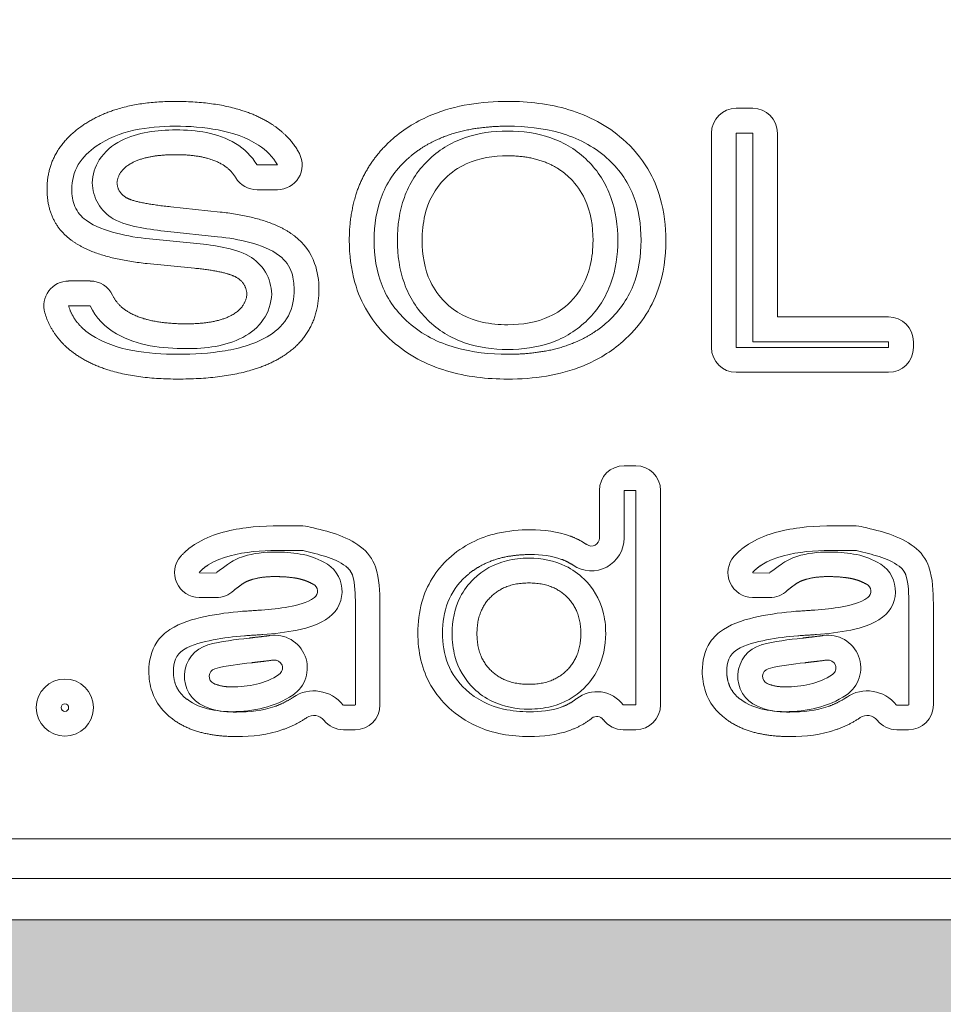
# Model space of a CAD drawing. Extents: x 0 to 129, y 0 to 91.
# Drawn here: x 76 to 76, y 64 to 64 of the extents above; entities that cross this region are included whole.
import ezdxf

# ---------------------------------------------------------------- set-up
doc = ezdxf.new("R2010")
doc.units = 0
doc.header["$LTSCALE"] = 0.125
doc.header["$MEASUREMENT"] = 0
doc.layers.add('PART - Primary', color=7, linetype='CONTINUOUS', lineweight=0)

msp = doc.modelspace()

# ---------------------------------------------------------------- hatches: boundary and pattern name
at = {"layer": 'PART - Primary', "linetype": 'Continuous'}
h = msp.add_hatch(dxfattribs=at)
h.set_pattern_fill('AR-SAND', color=256, scale=0.05)
h.set_pattern_definition([(37.5, (-8.838284, 0), (-0.00314967, 0.09634119), [0, -0.076, 0, -0.085, 0, -0.08125]), (7.5, (-8.83828, 0), (0.08848884, 0.1411073), [0, -0.041, 0, -0.0685, 0, -0.02625]), (327.5, (-8.89978, 0), (0.15570709, 0.00028295), [0, -0.025, 0, -0.09, 0, -0.1175]), (317.5, (-8.89978, 0), (0.15030633, 0.04388378), [0, -0.0125, 0, -0.059, 0, -0.0675])])
h.paths.add_polyline_path([(78.27978, 67.80763, 0.29904), (73.82561, 68.28949), (73.82561, 62.10004, 0.477759), (73.89731, 62.02834), (78.20808, 62.02834, 0.477759), (78.27978, 62.10004)])
h.paths.add_polyline_path([(76.84771, 63.05594, -1), (77.75768, 63.05594, -1)], flags=16)
h.paths.add_polyline_path([(77.48732, 63.61747), (74.71807, 63.61747, -0.42221), (74.5027, 63.83285), (74.5027, 64.67899, -0.42221), (74.71807, 64.89436), (77.48732, 64.89436, -0.42221), (77.70269, 64.67899), (77.70269, 63.83285, -0.42221)], flags=16)
h.paths.add_polyline_path([(74.44771, 63.05594, -1), (75.35768, 63.05594, -1)], flags=16)
h.paths.add_polyline_path([(76.84771, 65.45593, -1), (77.75768, 65.45593, -1)], flags=16)
h.paths.add_polyline_path([(74.44771, 65.45593, -1), (75.35768, 65.45593, -1)], flags=16)
h.paths.add_polyline_path([(76.84771, 67.85593, -1), (77.75768, 67.85593, -1)], flags=16)
h.paths.add_polyline_path([(74.44771, 67.85593, -1), (75.35768, 67.85593, -1)], flags=16)

# ---------------------------------------------------------------- linework, layer by layer
at = {"layer": 'PART - Primary'}
for p, q in [((76.08746, 64.12897), (76.0771, 64.12897)), ((76.06147, 64.11334), (76.06147, 63.97814)), ((76.08746, 64.11334), (76.0771, 64.11334)), ((76.0771, 64.11334), (76.0771, 63.97814)), ((76.08746, 63.9818), (76.08746, 64.11334)), ((76.10309, 63.99739), (76.10309, 64.11334)), ((75.7751, 64.09318), (75.78789, 64.09318)), ((75.7751, 64.07755), (75.78789, 64.07755)), ((75.75183, 64.06354), (75.72069, 64.0668)), ((75.75022, 64.04798), (75.71896, 64.05125)), ((75.70734, 64.04661), (75.73718, 64.04369)), ((75.70585, 64.03106), (75.73565, 64.02814)), ((75.6699, 64.02007), (75.65632, 64.02007)), ((75.6699, 64.00444), (75.65632, 64.00444)), ((76.17313, 63.99739), (76.10309, 63.99739)), ((76.17313, 63.9818), (76.08746, 63.9818)), ((76.17313, 63.97814), (76.17313, 63.9818)), ((76.18876, 63.97814), (76.18876, 63.9818)), ((76.0771, 63.97814), (76.17313, 63.97814)), ((76.0771, 63.96255), (76.17313, 63.96255)), ((76.00647, 63.90365), (76.01376, 63.90365)), ((75.99084, 63.85802), (75.99084, 63.88802)), ((76.00647, 63.88802), (76.01376, 63.88802)), ((76.00647, 63.85802), (76.00647, 63.88802)), ((76.01376, 63.88802), (76.01376, 63.75287)), ((76.01376, 63.88802), (76.01376, 63.75287)), ((76.02939, 63.88802), (76.02939, 63.75287)), ((75.74939, 63.83598), (75.73872, 63.83606)), ((76.09817, 63.83598), (76.0875, 63.83606)), ((75.74927, 63.82054), (75.7386, 63.82062)), ((76.09805, 63.82054), (76.08738, 63.82062)), ((75.8371, 63.81649), (75.8371, 63.75287)), ((75.85254, 63.81649), (75.85254, 63.75287)), ((76.18588, 63.81649), (76.18588, 63.75287)), ((76.20132, 63.81649), (76.20132, 63.75287)), ((75.83695, 63.75267), (75.82951, 63.75267)), ((76.01376, 63.75287), (76.00592, 63.75287)), ((76.18573, 63.75267), (76.17829, 63.75267)), ((75.83695, 63.73724), (75.82951, 63.73724)), ((76.01376, 63.73724), (76.00592, 63.73724)), ((76.18573, 63.73724), (76.17829, 63.73724)), ((77.48923, 63.66858), (74.7162, 63.66858)), ((77.48923, 63.64358), (74.7162, 63.64358)), ((77.49021, 63.61747), (74.71518, 63.61747))]:
    msp.add_line(p, q, dxfattribs=at)
for radius in [0.018, 0.00237]:
    msp.add_circle((75.65399, 63.75121), radius, dxfattribs=at)
for centre, radius, start, end in [((76.0771, 64.11334), 0.01562, 90, 180), ((76.08746, 64.11334), 0.01562, 0, 90), ((75.78789, 64.09318), 0.01562, 270, 27.3082), ((75.7751, 64.09318), 0.01562, 210.779, 270), ((75.65632, 64.00444), 0.01562, 90, 196.666), ((75.6699, 64.00444), 0.01562, 25.0623, 90), ((76.17313, 63.9818), 0.01562, 0, 90), ((76.0771, 63.97814), 0.01562, 180, 270), ((76.17313, 63.97814), 0.01562, 270, 0), ((76.00647, 63.88802), 0.01562, 90, 180), ((76.01376, 63.88802), 0.01562, 0, 90), ((75.80242, 63.84074), 0.025, 75.7067, 90), ((76.1512, 63.84074), 0.025, 75.7067, 90), ((75.98584, 63.85802), 0.02062, 235.764, 0), ((75.98584, 63.85802), 0.02062, 235.764, 0), ((75.98584, 63.85802), 0.005, 235.764, 0), ((75.73872, 63.83625), 0.01562, 138.614, 269.5365), ((75.80242, 63.84074), 0.00954, 75.7067, 90), ((76.0875, 63.83625), 0.01562, 138.614, 269.5365), ((76.1512, 63.84074), 0.00954, 75.7067, 90), ((75.80821, 63.82448), 0.02046, 306.9015, 63.8661), ((76.15699, 63.82448), 0.02046, 306.9015, 63.8661), ((75.80821, 63.82448), 0.005, 306.9015, 63.8661), ((76.15699, 63.82448), 0.005, 306.9015, 63.8661), ((75.74939, 63.83613), 0.01562, 269.5365, 314.925), ((76.09817, 63.83613), 0.01562, 269.5365, 314.925), ((75.78616, 63.77621), 0.02062, 303.5442, 98.6905), ((76.13494, 63.77621), 0.02062, 303.5442, 98.6905), ((75.7499, 63.7709), 0.02062, 106.229, 246.47), ((76.09868, 63.7709), 0.02062, 106.229, 246.47), ((75.78616, 63.77621), 0.005, 303.5442, 98.6905), ((76.13494, 63.77621), 0.005, 303.5442, 98.6905), ((75.7499, 63.7709), 0.005, 106.229, 246.47), ((76.09868, 63.7709), 0.005, 106.229, 246.47), ((75.81092, 63.73826), 0.02346, 38.1163, 124.216), ((75.98927, 63.74062), 0.02062, 36.3293, 128.157), ((76.1597, 63.73826), 0.02346, 38.1163, 124.216), ((75.83695, 63.75287), 0.01562, 270, 0), ((76.01376, 63.75287), 0.01562, 270, 0), ((76.18573, 63.75287), 0.01562, 270, 0), ((75.81092, 63.73826), 0.008, 38.1163, 124.216), ((75.98927, 63.74062), 0.005, 36.3293, 128.157), ((76.1597, 63.73826), 0.008, 38.1163, 124.216), ((75.82951, 63.75287), 0.01562, 218.116, 270), ((76.00592, 63.75287), 0.01562, 216.329, 270), ((76.17829, 63.75287), 0.01562, 218.116, 270)]:
    msp.add_arc(centre, radius, start, end, dxfattribs=at)
for points, degree in [([(75.72336, 64.13326), (75.68695, 64.13326), (75.66482, 64.11783)], 2), ([(75.78459, 64.11873), (75.7625, 64.13326), (75.72336, 64.13326)], 2), ([(75.66482, 64.11783), (75.64273, 64.10239), (75.64273, 64.07787)], 2), ([(75.80179, 64.10035), (75.79628, 64.11102), (75.78459, 64.11873)], 2), ([(75.68935, 64.1085), (75.69998, 64.11393), (75.71214, 64.11523), (75.72396, 64.11527)], 3), ([(75.72396, 64.11527), (75.73683, 64.11527), (75.75025, 64.11354), (75.76151, 64.10676)], 3), ([(75.76151, 64.10676), (75.76703, 64.10342), (75.77179, 64.09877), (75.7751, 64.09318)], 3), ([(75.78789, 64.09318), (75.78525, 64.09838), (75.78088, 64.10247), (75.776, 64.10566)], 3), ([(75.69651, 64.09464), (75.70628, 64.09968), (75.72396, 64.09968)], 2), ([(75.72396, 64.09968), (75.74313, 64.09968), (75.75336, 64.09342)], 2), ([(75.93309, 64.09897), (75.95809, 64.09897), (75.97246, 64.0848)], 2), ([(75.68683, 64.08188), (75.68758, 64.08999), (75.69651, 64.09464)], 2), ([(75.75336, 64.09342), (75.75872, 64.09015), (75.76167, 64.08519)], 2), ([(75.6925, 64.07267), (75.68738, 64.0757), (75.68683, 64.08188)], 2), ([(75.64273, 64.07787), (75.64273, 64.05716), (75.65801, 64.04582)], 2), ([(75.72069, 64.0668), (75.69821, 64.06928), (75.6925, 64.07267)], 2), ([(75.79899, 64.04822), (75.78392, 64.06003), (75.75183, 64.06354)], 2), ([(75.65801, 64.04582), (75.67333, 64.03444), (75.70585, 64.03106)], 2), ([(75.73565, 64.02814), (75.75565, 64.02613), (75.76222, 64.02228)], 2), ([(75.76222, 64.02228), (75.76813, 64.01881), (75.76872, 64.01184)], 2), ([(75.79144, 63.97267), (75.81407, 63.98708), (75.81407, 64.0148)], 2), ([(75.69435, 64.00035), (75.6871, 64.00456), (75.68407, 64.01106)], 2), ([(75.76872, 64.01184), (75.76801, 64.00322), (75.7588, 63.99834)], 2), ([(75.64136, 63.99995), (75.6462, 63.98369), (75.6614, 63.97342)], 2), ([(75.68644, 63.98684), (75.67935, 63.99094), (75.67333, 63.997), (75.6699, 64.00444)], 3), ([(75.73053, 63.99306), (75.70679, 63.99306), (75.69435, 64.00035)], 2), ([(75.7588, 63.99834), (75.74888, 63.99306), (75.73053, 63.99306)], 2), ([(75.73053, 63.97743), (75.71545, 63.97751), (75.69974, 63.9792), (75.68644, 63.98684)], 3), ([(75.76616, 63.98456), (75.75525, 63.97885), (75.7427, 63.97747), (75.73053, 63.97743)], 3), ([(75.6614, 63.97342), (75.68372, 63.95826), (75.72525, 63.95826)], 2), ([(75.72525, 63.95826), (75.7688, 63.95826), (75.79144, 63.97267)], 2), ([(75.94742, 63.86326), (75.95592, 63.86326), (75.96451, 63.86224), (75.97246, 63.85928)], 3), ([(75.97246, 63.85928), (75.97809, 63.85724), (75.98301, 63.85389)], 2), ([(75.72703, 63.84657), (75.731, 63.85102), (75.73608, 63.85421)], 2), ([(75.84037, 63.85259), (75.84466, 63.84936), (75.84801, 63.84487), (75.84978, 63.83984)], 3), ([(76.0758, 63.84657), (76.07978, 63.85102), (76.08486, 63.85421)], 2), ([(76.18915, 63.85259), (76.19344, 63.84936), (76.19679, 63.84487), (76.19856, 63.83984)], 3), ([(75.96707, 63.84464), (75.96081, 63.84692), (75.95407, 63.84763), (75.94742, 63.84767)], 3), ([(75.97423, 63.84094), (75.97088, 63.84322), (75.96707, 63.84464)], 2), ([(75.74439, 63.84113), (75.74116, 63.83917), (75.7386, 63.83633)], 2), ([(75.83525, 63.8346), (75.83399, 63.83802), (75.83108, 63.84023)], 2), ([(75.84978, 63.83984), (75.8523, 63.83235), (75.85246, 63.82432), (75.85254, 63.81649)], 3), ([(76.09317, 63.84113), (76.08994, 63.83917), (76.08738, 63.83633)], 2), ([(76.18403, 63.8346), (76.18277, 63.83802), (76.17986, 63.84023)], 2), ([(76.19856, 63.83984), (76.20108, 63.83235), (76.20124, 63.82432), (76.20132, 63.81649)], 3), ([(75.8371, 63.81649), (75.83699, 63.82255), (75.83699, 63.82873), (75.83525, 63.8346)], 3), ([(76.18588, 63.81649), (76.18577, 63.82255), (76.18577, 63.82873), (76.18403, 63.8346)], 3), ([(75.92254, 63.82109), (75.9314, 63.82976), (75.94647, 63.82976)], 2), ([(75.94647, 63.82976), (75.9614, 63.82976), (75.97029, 63.82106)], 2), ([(75.91368, 63.79775), (75.91368, 63.81247), (75.92254, 63.82109)], 2), ([(75.97029, 63.82106), (75.97919, 63.81239), (75.97919, 63.79795)], 2), ([(75.76588, 63.81188), (75.77781, 63.81267)], 1), ([(76.11466, 63.81188), (76.12659, 63.81267)], 1), ([(75.74411, 63.7907), (75.75258, 63.79306), (75.76136, 63.79405), (75.77006, 63.79499)], 3), ([(75.7788, 63.79724), (75.76714, 63.79645)], 1), ([(75.77006, 63.79499), (75.77348, 63.79543)], 1), ([(75.77348, 63.79543), (75.77829, 63.7959), (75.78305, 63.79661)], 2), ([(75.92258, 63.77448), (75.91368, 63.78314), (75.91368, 63.79775)], 2), ([(75.97919, 63.79795), (75.97919, 63.78342), (75.97029, 63.77464)], 2), ([(76.09289, 63.7907), (76.10136, 63.79306), (76.11014, 63.79405), (76.11884, 63.79499)], 3), ([(76.12758, 63.79724), (76.11592, 63.79645)], 1), ([(76.11884, 63.79499), (76.12226, 63.79543)], 1), ([(76.12226, 63.79543), (76.12706, 63.7959), (76.13183, 63.79661)], 2), ([(75.77159, 63.77944), (75.76384, 63.77861), (75.75604, 63.77779), (75.74848, 63.7757)], 3), ([(75.77529, 63.77991), (75.77159, 63.77944)], 1), ([(75.78541, 63.78117), (75.78037, 63.78043), (75.77529, 63.77991)], 2), ([(76.12037, 63.77944), (76.11262, 63.77861), (76.10482, 63.77779), (76.09726, 63.7757)], 3), ([(76.12407, 63.77991), (76.12037, 63.77944)], 1), ([(76.13419, 63.78117), (76.12915, 63.78043), (76.12407, 63.77991)], 2), ([(75.75919, 63.76424), (75.76955, 63.76424), (75.78025, 63.76625), (75.78892, 63.77204)], 3), ([(75.94647, 63.76586), (75.93151, 63.76586), (75.92258, 63.77448)], 2), ([(75.97029, 63.77464), (75.9614, 63.76586), (75.94647, 63.76586)], 2), ([(76.10797, 63.76424), (76.11832, 63.76424), (76.12903, 63.76625), (76.13769, 63.77204)], 3), ([(75.74789, 63.76633), (75.75333, 63.76413), (75.75919, 63.76424)], 2), ([(76.09667, 63.76633), (76.1021, 63.76413), (76.10797, 63.76424)], 2), ([(75.79758, 63.75905), (75.78636, 63.75153), (75.77262, 63.74858), (75.75919, 63.74861)], 3), ([(75.78628, 63.75192), (75.79238, 63.75405), (75.79773, 63.75767)], 2), ([(76.14636, 63.75905), (76.13514, 63.75153), (76.1214, 63.74858), (76.10797, 63.74861)], 3), ([(76.13506, 63.75192), (76.14116, 63.75405), (76.14651, 63.75767)], 2), ([(75.75919, 63.74861), (75.75321, 63.74861), (75.74714, 63.7496), (75.74167, 63.752)], 3), ([(75.76214, 63.74842), (75.77029, 63.74842), (75.77852, 63.74928), (75.78628, 63.75192)], 3), ([(75.94675, 63.74858), (75.95352, 63.74858), (75.96041, 63.74924), (75.96679, 63.75149)], 3), ([(75.96679, 63.75149), (75.9721, 63.75338), (75.97655, 63.75684)], 2), ([(76.10797, 63.74861), (76.10199, 63.74861), (76.09592, 63.7496), (76.09045, 63.752)], 3), ([(76.11092, 63.74842), (76.11907, 63.74842), (76.1273, 63.74928), (76.13506, 63.75192)], 3), ([(75.8064, 63.74487), (75.79939, 63.74011), (75.79136, 63.73732)], 2), ([(75.9862, 63.74456), (75.97978, 63.73952), (75.97207, 63.7368)], 2), ([(76.15517, 63.74487), (76.14817, 63.74011), (76.14014, 63.73732)], 2), ([(75.79136, 63.73732), (75.78199, 63.73409), (75.77203, 63.73295), (75.76214, 63.73295)], 3), ([(75.97207, 63.7368), (75.96399, 63.73393), (75.95533, 63.73295), (75.94675, 63.73295)], 3), ([(76.14014, 63.73732), (76.13077, 63.73409), (76.1208, 63.73295), (76.11092, 63.73295)], 3)]:
    msp.add_open_spline(points, degree=degree, dxfattribs=at)
for points, degree, knots in [([(75.86037, 64.10944), (75.86773, 64.11594), (75.87636, 64.12113), (75.88533, 64.1248), (75.90021, 64.13094), (75.91679, 64.13326), (75.93309, 64.13326)], 3, [-0.00000006, -0.00000006, -0.00000006, -0.00000006, 0.000748459, 0.000748459, 0.000748459, 0.00199599, 0.00199599, 0.00199599, 0.00199599]), ([(75.93309, 64.13326), (75.94616, 64.13326), (75.95931, 64.13176), (75.97167, 64.12802), (75.98415, 64.12428), (75.99592, 64.1181), (76.00569, 64.10944)], 3, [-0.00000006, -0.00000006, -0.00000006, -0.00000006, 0.000995831, 0.000995831, 0.000995831, 0.00199172, 0.00199172, 0.00199172, 0.00199172]), ([(75.72336, 64.11763), (75.71462, 64.11771), (75.70604, 64.11684), (75.6975, 64.11503), (75.68899, 64.1131), (75.68092, 64.10999), (75.67376, 64.10503)], 3, [0, 0, 0, 0, 0.000661004, 0.000661004, 0.000661004, 0.00132201, 0.00132201, 0.00132201, 0.00132201]), ([(75.776, 64.10566), (75.76836, 64.11066), (75.75955, 64.11354), (75.75061, 64.11527), (75.74159, 64.11692), (75.7325, 64.11771), (75.72336, 64.11763)], 3, [0, 0, 0, 0, 0.00069216, 0.00069216, 0.00069216, 0.00138432, 0.00138432, 0.00138432, 0.00138432]), ([(75.93309, 64.11763), (75.92155, 64.11767), (75.91014, 64.11574), (75.89667, 64.11342), (75.88455, 64.1072), (75.87707, 64.10326), (75.87069, 64.09767)], 2, [0, 0, 0, 0.000585443, 0.000585443, 0.00127733, 0.00127733, 0.00170311, 0.00170311, 0.00170311]), ([(75.99537, 64.09771), (75.98703, 64.10511), (75.97683, 64.11031), (75.96612, 64.11338), (75.95553, 64.11645), (75.94427, 64.11763), (75.93309, 64.11763)], 3, [0, 0, 0, 0, 0.000846583, 0.000846583, 0.000846583, 0.00169317, 0.00169317, 0.00169317, 0.00169317]), ([(75.88266, 64.09586), (75.88919, 64.10235), (75.89726, 64.10728), (75.90592, 64.11031), (75.91458, 64.11334), (75.92388, 64.11464), (75.93309, 64.1146)], 3, [0, 0, 0, 0, 0.000699065, 0.000699065, 0.000699065, 0.00139813, 0.00139813, 0.00139813, 0.00139813]), ([(75.93309, 64.1146), (75.9423, 64.11464), (75.95163, 64.11334), (75.96021, 64.11031), (75.9688, 64.10731), (75.97695, 64.10239), (75.98344, 64.0959)], 3, [0, 0, 0, 0, 0.000702068, 0.000702068, 0.000702068, 0.00140414, 0.00140414, 0.00140414, 0.00140414]), ([(75.67116, 64.08192), (75.67148, 64.08708), (75.67293, 64.09204), (75.67569, 64.09641), (75.67896, 64.10161), (75.68384, 64.10566), (75.68935, 64.1085)], 3, [0, 0, 0, 0, 0.000391913, 0.000391913, 0.000391913, 0.00086491, 0.00086491, 0.00086491, 0.00086491]), ([(75.83325, 64.0457), (75.83313, 64.06031), (75.83738, 64.07436), (75.84073, 64.08507), (75.84703, 64.09436), (75.85273, 64.10275), (75.86037, 64.10944)], 2, [-0.00000006, -0.00000006, -0.00000006, 0.000735468, 0.000735468, 0.00130126, 0.00130126, 0.00181047, 0.00181047, 0.00181047]), ([(76.00569, 64.10944), (76.01191, 64.10397), (76.01714, 64.09771), (76.0214, 64.09066), (76.02482, 64.0848), (76.02746, 64.07869), (76.02923, 64.07228), (76.03167, 64.06369), (76.03273, 64.05464), (76.03273, 64.0457)], 3, [-0.00000006, -0.00000006, -0.00000006, -0.00000006, 0.000621269, 0.000621269, 0.000621269, 0.00112963, 0.00112963, 0.00112963, 0.00180744, 0.00180744, 0.00180744, 0.00180744]), ([(75.67376, 64.10503), (75.66931, 64.10192), (75.66529, 64.09814), (75.66246, 64.09346), (75.65962, 64.08881), (75.65833, 64.0833), (75.65836, 64.07787)], 3, [0, 0, 0, 0, 0.000412263, 0.000412263, 0.000412263, 0.000824526, 0.000824526, 0.000824526, 0.000824526]), ([(75.93309, 64.09897), (75.92411, 64.09901), (75.91502, 64.09759), (75.90687, 64.09385), (75.90191, 64.09157), (75.8975, 64.08854), (75.8936, 64.08472)], 3, [-0.00000006, -0.00000006, -0.00000006, -0.00000006, 0.000684709, 0.000684709, 0.000684709, 0.00109557, 0.00109557, 0.00109557, 0.00109557]), ([(75.87069, 64.09767), (75.86336, 64.09129), (75.85742, 64.08318), (75.85388, 64.0742), (75.85025, 64.06515), (75.84888, 64.05539), (75.84888, 64.0457)], 3, [0, 0, 0, 0, 0.000740418, 0.000740418, 0.000740418, 0.00148084, 0.00148084, 0.00148084, 0.00148084]), ([(75.86352, 64.04562), (75.86352, 64.05483), (75.86482, 64.0642), (75.86793, 64.07275), (75.871, 64.08133), (75.87604, 64.0894), (75.88266, 64.09586)], 3, [0, 0, 0, 0, 0.000703043, 0.000703043, 0.000703043, 0.00140609, 0.00140609, 0.00140609, 0.00140609]), ([(75.98344, 64.0959), (75.99002, 64.08944), (75.99502, 64.08141), (75.99809, 64.07279), (76.0012, 64.06413), (76.00246, 64.05483), (76.00246, 64.04562)], 3, [0, 0, 0, 0, 0.000698658, 0.000698658, 0.000698658, 0.00139732, 0.00139732, 0.00139732, 0.00139732]), ([(76.0171, 64.0457), (76.0171, 64.05543), (76.01569, 64.06527), (76.0121, 64.0742), (76.00856, 64.08326), (76.00269, 64.09133), (75.99537, 64.09771)], 3, [0, 0, 0, 0, 0.000741432, 0.000741432, 0.000741432, 0.00148286, 0.00148286, 0.00148286, 0.00148286]), ([(75.68451, 64.05924), (75.68057, 64.06157), (75.67718, 64.06487), (75.6749, 64.06885), (75.67258, 64.07283), (75.67144, 64.07731), (75.67116, 64.08192)], 3, [0, 0, 0, 0, 0.000347871, 0.000347871, 0.000347871, 0.000695743, 0.000695743, 0.000695743, 0.000695743]), ([(75.8936, 64.08472), (75.88718, 64.07846), (75.88285, 64.07019), (75.88088, 64.06161), (75.8797, 64.05637), (75.87911, 64.05106), (75.87915, 64.04562)], 3, [-0.00000006, -0.00000006, -0.00000006, -0.00000006, 0.000679631, 0.000679631, 0.000679631, 0.00108745, 0.00108745, 0.00108745, 0.00108745]), ([(75.98683, 64.04562), (75.98683, 64.05456), (75.98545, 64.06361), (75.98167, 64.07168), (75.97939, 64.07661), (75.97632, 64.08098), (75.97246, 64.0848)], 3, [-0.00000006, -0.00000006, -0.00000006, -0.00000006, 0.000680153, 0.000680153, 0.000680153, 0.00108828, 0.00108828, 0.00108828, 0.00108828]), ([(75.65836, 64.07787), (75.65836, 64.07417), (75.65888, 64.07035), (75.66033, 64.06692), (75.66179, 64.0635), (75.66435, 64.06054), (75.66734, 64.05834)], 3, [0, 0, 0, 0, 0.000284079, 0.000284079, 0.000284079, 0.000568157, 0.000568157, 0.000568157, 0.000568157]), ([(75.66734, 64.05834), (75.67305, 64.0542), (75.67982, 64.05192), (75.68659, 64.05015), (75.69344, 64.04846), (75.70033, 64.04728), (75.70734, 64.04661)], 3, [0, 0, 0, 0, 0.000533014, 0.000533014, 0.000533014, 0.00106603, 0.00106603, 0.00106603, 0.00106603]), ([(75.71896, 64.05125), (75.71305, 64.05188), (75.70718, 64.05271), (75.70136, 64.05377), (75.69553, 64.05495), (75.6897, 64.05625), (75.68451, 64.05924)], 3, [0, 0, 0, 0, 0.000452135, 0.000452135, 0.000452135, 0.00090427, 0.00090427, 0.00090427, 0.00090427]), ([(75.73718, 64.04369), (75.74285, 64.04314), (75.74848, 64.04235), (75.75407, 64.04125), (75.75962, 64.04011), (75.76514, 64.03865), (75.7701, 64.03578)], 3, [0, 0, 0, 0, 0.000432952, 0.000432952, 0.000432952, 0.000865905, 0.000865905, 0.000865905, 0.000865905]), ([(75.78931, 64.03594), (75.78384, 64.04015), (75.77722, 64.04251), (75.77057, 64.04436), (75.76388, 64.04609), (75.7571, 64.04728), (75.75022, 64.04798)], 3, [0, 0, 0, 0, 0.000523716, 0.000523716, 0.000523716, 0.00104743, 0.00104743, 0.00104743, 0.00104743]), ([(75.79899, 64.04822), (75.80462, 64.04385), (75.80903, 64.03787), (75.8114, 64.03117), (75.81325, 64.02586), (75.81411, 64.02043), (75.81407, 64.0148)], 3, [-0.00000006, -0.00000006, -0.00000006, -0.00000006, 0.000541481, 0.000541481, 0.000541481, 0.000962679, 0.000962679, 0.000962679, 0.000962679]), ([(75.86037, 63.98204), (75.85415, 63.98743), (75.84892, 63.99369), (75.84466, 64.00074), (75.8412, 64.00657), (75.83856, 64.01271), (75.83675, 64.01913), (75.83431, 64.02771), (75.83325, 64.03672), (75.83325, 64.0457)], 3, [-0.00000006, -0.00000006, -0.00000006, -0.00000006, 0.000621209, 0.000621209, 0.000621209, 0.00112952, 0.00112952, 0.00112952, 0.00180727, 0.00180727, 0.00180727, 0.00180727]), ([(75.84888, 64.0457), (75.84888, 64.03598), (75.85029, 64.02613), (75.85388, 64.0172), (75.85746, 64.00818), (75.86336, 64.00015), (75.87069, 63.99377)], 3, [0, 0, 0, 0, 0.000740973, 0.000740973, 0.000740973, 0.00148195, 0.00148195, 0.00148195, 0.00148195]), ([(75.88258, 63.99558), (75.87604, 64.002), (75.871, 64.00999), (75.86793, 64.01861), (75.86482, 64.0272), (75.86352, 64.03649), (75.86352, 64.04562)], 3, [0, 0, 0, 0, 0.000696786, 0.000696786, 0.000696786, 0.00139357, 0.00139357, 0.00139357, 0.00139357]), ([(75.87915, 64.04562), (75.87911, 64.03676), (75.88057, 64.02775), (75.88435, 64.01972), (75.88667, 64.01483), (75.88974, 64.0105), (75.89356, 64.00672)], 3, [-0.00000006, -0.00000006, -0.00000006, -0.00000006, 0.00067701, 0.00067701, 0.00067701, 0.00108325, 0.00108325, 0.00108325, 0.00108325]), ([(75.97246, 64.00672), (75.97888, 64.01298), (75.98313, 64.02121), (75.9851, 64.02976), (75.98628, 64.03495), (75.98687, 64.04027), (75.98683, 64.04562)], 3, [-0.00000006, -0.00000006, -0.00000006, -0.00000006, 0.000676366, 0.000676366, 0.000676366, 0.00108222, 0.00108222, 0.00108222, 0.00108222]), ([(76.00246, 64.04562), (76.00246, 64.03645), (76.00116, 64.02716), (75.99809, 64.01865), (75.99502, 64.01007), (75.99002, 64.00204), (75.98344, 63.99562)], 3, [0, 0, 0, 0, 0.00069998, 0.00069998, 0.00069998, 0.00139996, 0.00139996, 0.00139996, 0.00139996]), ([(75.99537, 63.99377), (76.00269, 64.00015), (76.0086, 64.00826), (76.0121, 64.01724), (76.01573, 64.02629), (76.0171, 64.03602), (76.0171, 64.0457)], 3, [0, 0, 0, 0, 0.000739194, 0.000739194, 0.000739194, 0.00147839, 0.00147839, 0.00147839, 0.00147839]), ([(76.03273, 64.0457), (76.03273, 64.03523), (76.03136, 64.02487), (76.02793, 64.01495), (76.02368, 64.00235), (76.01584, 63.99086), (76.00569, 63.98204)], 3, [-0.00000006, -0.00000006, -0.00000006, -0.00000006, 0.000790968, 0.000790968, 0.000790968, 0.001808, 0.001808, 0.001808, 0.001808]), ([(75.7701, 64.03578), (75.77427, 64.03334), (75.77793, 64.02987), (75.78037, 64.0257), (75.78289, 64.02149), (75.78411, 64.01672), (75.78439, 64.01184)], 3, [0, 0, 0, 0, 0.000369007, 0.000369007, 0.000369007, 0.000738014, 0.000738014, 0.000738014, 0.000738014]), ([(75.79844, 64.0148), (75.79848, 64.0183), (75.79801, 64.02176), (75.79699, 64.02511), (75.79565, 64.0294), (75.79289, 64.03318), (75.78931, 64.03594)], 3, [0, 0, 0, 0, 0.000264186, 0.000264186, 0.000264186, 0.000603853, 0.000603853, 0.000603853, 0.000603853]), ([(75.78305, 63.98586), (75.78789, 63.98893), (75.79218, 63.99302), (75.79482, 63.99818), (75.79746, 64.00326), (75.79844, 64.00909), (75.79844, 64.0148)], 3, [0, 0, 0, 0, 0.000440002, 0.000440002, 0.000440002, 0.000880005, 0.000880005, 0.000880005, 0.000880005]), ([(75.78439, 64.01184), (75.78407, 64.00602), (75.78234, 64.00046), (75.77903, 63.9957), (75.77581, 63.99098), (75.77124, 63.98724), (75.76616, 63.98456)], 3, [0, 0, 0, 0, 0.000440047, 0.000440047, 0.000440047, 0.000880094, 0.000880094, 0.000880094, 0.000880094]), ([(75.89356, 64.00672), (75.89998, 64.00035), (75.90836, 63.99613), (75.91703, 63.9942), (75.9223, 63.99306), (75.92766, 63.99247), (75.93309, 63.99251)], 3, [-0.00000006, -0.00000006, -0.00000006, -0.00000006, 0.000685116, 0.000685116, 0.000685116, 0.00109622, 0.00109622, 0.00109622, 0.00109622]), ([(75.93309, 63.99251), (75.94207, 63.99251), (75.95112, 63.99389), (75.95927, 63.99763), (75.96419, 63.99987), (75.9686, 64.00291), (75.97246, 64.00672)], 3, [-0.00000006, -0.00000006, -0.00000006, -0.00000006, 0.000682536, 0.000682536, 0.000682536, 0.00109209, 0.00109209, 0.00109209, 0.00109209]), ([(75.65632, 64.00444), (75.65797, 63.99881), (75.66159, 63.99417), (75.66525, 63.9896), (75.67018, 63.98633)], 2, [0, 0, 0, 0.000292771, 0.000292771, 0.000585542, 0.000585542, 0.000585542]), ([(75.87069, 63.99377), (75.87907, 63.98637), (75.88927, 63.98117), (75.90002, 63.9781), (75.91065, 63.97507), (75.92191, 63.97389), (75.93309, 63.97389)], 3, [0, 0, 0, 0, 0.00084828, 0.00084828, 0.00084828, 0.00169656, 0.00169656, 0.00169656, 0.00169656]), ([(75.93309, 63.97688), (75.92388, 63.97688), (75.91451, 63.97814), (75.90592, 63.98117), (75.8973, 63.98417), (75.88915, 63.98909), (75.88258, 63.99558)], 3, [0, 0, 0, 0, 0.000703777, 0.000703777, 0.000703777, 0.00140755, 0.00140755, 0.00140755, 0.00140755]), ([(75.98344, 63.99562), (75.97695, 63.98913), (75.96888, 63.9842), (75.96021, 63.98117), (75.95159, 63.97814), (75.9423, 63.97688), (75.93309, 63.97688)], 3, [0, 0, 0, 0, 0.000697759, 0.000697759, 0.000697759, 0.00139552, 0.00139552, 0.00139552, 0.00139552]), ([(75.93309, 63.97389), (75.94462, 63.97381), (75.95604, 63.97578), (75.96947, 63.97802), (75.98155, 63.98424), (75.98903, 63.98818), (75.99537, 63.99377)], 2, [0, 0, 0, 0.000584192, 0.000584192, 0.0012746, 0.0012746, 0.00169947, 0.00169947, 0.00169947]), ([(75.67018, 63.98633), (75.67813, 63.98098), (75.68734, 63.97806), (75.69675, 63.97625), (75.70616, 63.9746), (75.71569, 63.97381), (75.72525, 63.97389)], 3, [0, 0, 0, 0, 0.000722997, 0.000722997, 0.000722997, 0.00144599, 0.00144599, 0.00144599, 0.00144599]), ([(75.72525, 63.97389), (75.73522, 63.97381), (75.74514, 63.97452), (75.75498, 63.97609), (75.76474, 63.97779), (75.77455, 63.9805), (75.78305, 63.98586)], 3, [0, 0, 0, 0, 0.000757203, 0.000757203, 0.000757203, 0.00151441, 0.00151441, 0.00151441, 0.00151441]), ([(75.93309, 63.95826), (75.92002, 63.95826), (75.90687, 63.95972), (75.89451, 63.96346), (75.88199, 63.9672), (75.87018, 63.97338), (75.86037, 63.98204)], 3, [-0.00000006, -0.00000006, -0.00000006, -0.00000006, 0.000996943, 0.000996943, 0.000996943, 0.00199395, 0.00199395, 0.00199395, 0.00199395]), ([(76.00569, 63.98204), (75.99836, 63.97554), (75.98978, 63.97035), (75.98081, 63.96669), (75.96592, 63.96054), (75.94939, 63.95822), (75.93309, 63.95826)], 3, [-0.00000006, -0.00000006, -0.00000006, -0.00000006, 0.000747214, 0.000747214, 0.000747214, 0.00199267, 0.00199267, 0.00199267, 0.00199267]), ([(75.73608, 63.85421), (75.74585, 63.86035), (75.75714, 63.8631), (75.76833, 63.86456), (75.77962, 63.86606), (75.79104, 63.8657), (75.80242, 63.86574)], 3, [-0.00000006, -0.00000006, -0.00000006, -0.00000006, 0.000868803, 0.000868803, 0.000868803, 0.00173767, 0.00173767, 0.00173767, 0.00173767]), ([(75.8086, 63.86495), (75.81411, 63.86346), (75.81974, 63.86232), (75.82514, 63.86043), (75.83065, 63.85858), (75.83569, 63.85594), (75.84037, 63.85259)], 3, [0, 0, 0, 0, 0.000436227, 0.000436227, 0.000436227, 0.000872455, 0.000872455, 0.000872455, 0.000872455]), ([(75.89604, 63.84527), (75.90466, 63.85326), (75.91541, 63.85854), (75.92663, 63.86106), (75.93348, 63.86259), (75.94041, 63.8633), (75.94742, 63.86326)], 3, [-0.00000006, -0.00000006, -0.00000006, -0.00000006, 0.00088764, 0.00088764, 0.00088764, 0.00142026, 0.00142026, 0.00142026, 0.00142026]), ([(76.08486, 63.85421), (76.09462, 63.86035), (76.10592, 63.8631), (76.1171, 63.86456), (76.1284, 63.86606), (76.13982, 63.8657), (76.1512, 63.86574)], 3, [-0.00000006, -0.00000006, -0.00000006, -0.00000006, 0.000868803, 0.000868803, 0.000868803, 0.00173767, 0.00173767, 0.00173767, 0.00173767]), ([(76.15738, 63.86495), (76.16289, 63.86346), (76.16852, 63.86232), (76.17392, 63.86043), (76.17943, 63.85858), (76.18447, 63.85594), (76.18915, 63.85259)], 3, [0, 0, 0, 0, 0.000436227, 0.000436227, 0.000436227, 0.000872455, 0.000872455, 0.000872455, 0.000872455]), ([(75.80242, 63.85027), (75.7925, 63.85019), (75.78258, 63.85058), (75.7727, 63.84948), (75.76289, 63.84838), (75.75293, 63.84645), (75.74439, 63.84113)], 3, [0, 0, 0, 0, 0.000755335, 0.000755335, 0.000755335, 0.00151067, 0.00151067, 0.00151067, 0.00151067]), ([(75.74955, 63.83625), (75.75187, 63.83798), (75.75419, 63.83972), (75.75655, 63.84145), (75.75962, 63.84365), (75.76297, 63.84531), (75.76659, 63.84649), (75.77301, 63.84854), (75.77974, 63.84921), (75.78644, 63.84921)], 3, [0, 0, 0, 0, 0.000221692, 0.000221692, 0.000221692, 0.000506724, 0.000506724, 0.000506724, 0.00101345, 0.00101345, 0.00101345, 0.00101345]), ([(75.78644, 63.84921), (75.79175, 63.84924), (75.79703, 63.84885), (75.8023, 63.84798), (75.80754, 63.84712), (75.81254, 63.84539), (75.81722, 63.84287)], 3, [0, 0, 0, 0, 0.000404111, 0.000404111, 0.000404111, 0.000808222, 0.000808222, 0.000808222, 0.000808222]), ([(75.83108, 63.84023), (75.82722, 63.84295), (75.82297, 63.84499), (75.81844, 63.84637), (75.81392, 63.84775), (75.80931, 63.84877), (75.80478, 63.84995)], 3, [0, 0, 0, 0, 0.000358228, 0.000358228, 0.000358228, 0.000716456, 0.000716456, 0.000716456, 0.000716456]), ([(75.87644, 63.79818), (75.87636, 63.8048), (75.87722, 63.81129), (75.87895, 63.81767), (75.88187, 63.82822), (75.88789, 63.83787), (75.89604, 63.84527)], 3, [-0.00000006, -0.00000006, -0.00000006, -0.00000006, 0.000499857, 0.000499857, 0.000499857, 0.00133305, 0.00133305, 0.00133305, 0.00133305]), ([(75.94742, 63.84767), (75.94049, 63.84767), (75.93364, 63.84653), (75.92407, 63.84499), (75.91557, 63.84027), (75.91069, 63.83755), (75.90659, 63.83377)], 2, [0, 0, 0, 0.000351062, 0.000351062, 0.000842549, 0.000842549, 0.0011234, 0.0011234, 0.0011234]), ([(75.91163, 63.83232), (75.91734, 63.83791), (75.92462, 63.8418), (75.93226, 63.84369), (75.93695, 63.84483), (75.94167, 63.84539), (75.94647, 63.84539)], 3, [0, 0, 0, 0, 0.000605758, 0.000605758, 0.000605758, 0.000969213, 0.000969213, 0.000969213, 0.000969213]), ([(75.94647, 63.84539), (75.95443, 63.84539), (75.96246, 63.84389), (75.96955, 63.84043), (75.97384, 63.83834), (75.97773, 63.83562), (75.9812, 63.83224)], 3, [0, 0, 0, 0, 0.000604924, 0.000604924, 0.000604924, 0.000967878, 0.000967878, 0.000967878, 0.000967878]), ([(76.1512, 63.85027), (76.14128, 63.85019), (76.13136, 63.85058), (76.12147, 63.84948), (76.11167, 63.84838), (76.10171, 63.84645), (76.09317, 63.84113)], 3, [0, 0, 0, 0, 0.000755335, 0.000755335, 0.000755335, 0.00151067, 0.00151067, 0.00151067, 0.00151067]), ([(76.09832, 63.83625), (76.10065, 63.83798), (76.10297, 63.83972), (76.10533, 63.84145), (76.1084, 63.84365), (76.11175, 63.84531), (76.11537, 63.84649), (76.12179, 63.84854), (76.12852, 63.84921), (76.13521, 63.84921)], 3, [0, 0, 0, 0, 0.000221692, 0.000221692, 0.000221692, 0.000506724, 0.000506724, 0.000506724, 0.00101345, 0.00101345, 0.00101345, 0.00101345]), ([(76.13521, 63.84921), (76.14053, 63.84924), (76.1458, 63.84885), (76.15108, 63.84798), (76.15632, 63.84712), (76.16132, 63.84539), (76.166, 63.84287)], 3, [0, 0, 0, 0, 0.000404111, 0.000404111, 0.000404111, 0.000808222, 0.000808222, 0.000808222, 0.000808222]), ([(76.17986, 63.84023), (76.176, 63.84295), (76.17175, 63.84499), (76.16722, 63.84637), (76.16269, 63.84775), (76.15809, 63.84877), (76.15356, 63.84995)], 3, [0, 0, 0, 0, 0.000358228, 0.000358228, 0.000358228, 0.000716456, 0.000716456, 0.000716456, 0.000716456]), ([(75.78644, 63.83373), (75.77935, 63.83389), (75.77254, 63.83212), (75.76915, 63.83121), (75.76612, 63.82928), (75.76325, 63.82724), (75.76045, 63.82507)], 2, [-0.00000006, -0.00000006, -0.00000006, 0.000356203, 0.000356203, 0.000534335, 0.000534335, 0.000712466, 0.000712466, 0.000712466]), ([(75.81041, 63.82897), (75.8077, 63.83046), (75.80478, 63.83149), (75.80187, 63.83243), (75.7988, 63.83291), (75.79266, 63.83381), (75.78644, 63.83373)], 2, [0, 0, 0, 0.000155873, 0.000155873, 0.000311745, 0.000311745, 0.000623491, 0.000623491, 0.000623491]), ([(75.90659, 63.83377), (75.90171, 63.82932), (75.89773, 63.82373), (75.89537, 63.81759), (75.89297, 63.81141), (75.89203, 63.80476), (75.89203, 63.79818)], 3, [0, 0, 0, 0, 0.000504098, 0.000504098, 0.000504098, 0.0010082, 0.0010082, 0.0010082, 0.0010082]), ([(75.89805, 63.79775), (75.89801, 63.8057), (75.89958, 63.81377), (75.90317, 63.82082), (75.90537, 63.82511), (75.90817, 63.82893), (75.91163, 63.83232)], 3, [0, 0, 0, 0, 0.000606549, 0.000606549, 0.000606549, 0.000970479, 0.000970479, 0.000970479, 0.000970479]), ([(75.9812, 63.83224), (75.98691, 63.82672), (75.991, 63.81964), (75.99305, 63.81208), (75.99427, 63.80743), (75.99486, 63.80275), (75.99482, 63.79795)], 3, [0, 0, 0, 0, 0.000601896, 0.000601896, 0.000601896, 0.000963034, 0.000963034, 0.000963034, 0.000963034]), ([(76.13521, 63.83373), (76.12813, 63.83389), (76.12132, 63.83212), (76.11793, 63.83121), (76.1149, 63.82928), (76.11203, 63.82724), (76.10923, 63.82507)], 2, [-0.00000006, -0.00000006, -0.00000006, 0.000356203, 0.000356203, 0.000534335, 0.000534335, 0.000712466, 0.000712466, 0.000712466]), ([(76.15919, 63.82897), (76.15647, 63.83046), (76.15356, 63.83149), (76.15065, 63.83243), (76.14758, 63.83291), (76.14143, 63.83381), (76.13521, 63.83373)], 2, [0, 0, 0, 0.000155873, 0.000155873, 0.000311745, 0.000311745, 0.000623491, 0.000623491, 0.000623491]), ([(75.77781, 63.81267), (75.7836, 63.81302), (75.78931, 63.81373), (75.79502, 63.81472), (75.80065, 63.81586), (75.80644, 63.81712), (75.8112, 63.8205)], 3, [-0.00000006, -0.00000006, -0.00000006, -0.00000006, 0.000440817, 0.000440817, 0.000440817, 0.000881694, 0.000881694, 0.000881694, 0.000881694]), ([(76.12659, 63.81267), (76.13238, 63.81302), (76.13809, 63.81373), (76.1438, 63.81472), (76.14943, 63.81586), (76.15521, 63.81712), (76.15998, 63.8205)], 3, [-0.00000006, -0.00000006, -0.00000006, -0.00000006, 0.000440817, 0.000440817, 0.000440817, 0.000881694, 0.000881694, 0.000881694, 0.000881694]), ([(75.72022, 63.80047), (75.72691, 63.80476), (75.73466, 63.80692), (75.74238, 63.80861), (75.75014, 63.81019), (75.75797, 63.81129), (75.76588, 63.81188)], 3, [-0.00000006, -0.00000006, -0.00000006, -0.00000006, 0.000599778, 0.000599778, 0.000599778, 0.00119962, 0.00119962, 0.00119962, 0.00119962]), ([(75.82049, 63.80814), (75.81459, 63.80377), (75.80758, 63.80157), (75.80045, 63.80003), (75.79333, 63.79861), (75.78608, 63.79767), (75.7788, 63.79724)], 3, [0, 0, 0, 0, 0.000550338, 0.000550338, 0.000550338, 0.00110068, 0.00110068, 0.00110068, 0.00110068]), ([(76.06899, 63.80047), (76.07569, 63.80476), (76.08344, 63.80692), (76.09116, 63.80861), (76.09892, 63.81019), (76.10675, 63.81129), (76.11466, 63.81188)], 3, [-0.00000006, -0.00000006, -0.00000006, -0.00000006, 0.000599778, 0.000599778, 0.000599778, 0.00119962, 0.00119962, 0.00119962, 0.00119962]), ([(76.16927, 63.80814), (76.16336, 63.80377), (76.15636, 63.80157), (76.14923, 63.80003), (76.1421, 63.79861), (76.13486, 63.79767), (76.12758, 63.79724)], 3, [0, 0, 0, 0, 0.000550338, 0.000550338, 0.000550338, 0.00110068, 0.00110068, 0.00110068, 0.00110068]), ([(75.70691, 63.77417), (75.70691, 63.78054), (75.70833, 63.78716), (75.71195, 63.79243), (75.71415, 63.79566), (75.71691, 63.79834), (75.72022, 63.80047)], 3, [-0.00000006, -0.00000006, -0.00000006, -0.00000006, 0.000489014, 0.000489014, 0.000489014, 0.000782458, 0.000782458, 0.000782458, 0.000782458]), ([(75.76714, 63.79645), (75.76053, 63.79594), (75.75396, 63.79507), (75.74742, 63.79389), (75.74096, 63.79251), (75.73439, 63.79102), (75.72868, 63.78755)], 3, [0, 0, 0, 0, 0.000505121, 0.000505121, 0.000505121, 0.00101024, 0.00101024, 0.00101024, 0.00101024]), ([(75.89596, 63.7511), (75.89151, 63.75523), (75.88777, 63.75987), (75.8847, 63.76511), (75.87888, 63.77507), (75.8764, 63.78661), (75.87644, 63.79818)], 3, [-0.00000006, -0.00000006, -0.00000006, -0.00000006, 0.000457123, 0.000457123, 0.000457123, 0.00132993, 0.00132993, 0.00132993, 0.00132993]), ([(75.89203, 63.79818), (75.89203, 63.79157), (75.89301, 63.78484), (75.89541, 63.77873), (75.89781, 63.77259), (75.90175, 63.76704), (75.90663, 63.76255)], 3, [0, 0, 0, 0, 0.000504859, 0.000504859, 0.000504859, 0.00100972, 0.00100972, 0.00100972, 0.00100972]), ([(75.91171, 63.76326), (75.90596, 63.76877), (75.90187, 63.77594), (75.89982, 63.78358), (75.8986, 63.78822), (75.89801, 63.79295), (75.89805, 63.79775)], 3, [0, 0, 0, 0, 0.000604892, 0.000604892, 0.000604892, 0.000967827, 0.000967827, 0.000967827, 0.000967827]), ([(75.99482, 63.79795), (75.99486, 63.79003), (75.99325, 63.782), (75.98966, 63.77499), (75.9875, 63.7707), (75.9847, 63.76688), (75.98128, 63.76354)], 3, [0, 0, 0, 0, 0.000604427, 0.000604427, 0.000604427, 0.000967083, 0.000967083, 0.000967083, 0.000967083]), ([(76.05569, 63.77417), (76.05569, 63.78054), (76.0571, 63.78716), (76.06073, 63.79243), (76.06293, 63.79566), (76.06569, 63.79834), (76.06899, 63.80047)], 3, [-0.00000006, -0.00000006, -0.00000006, -0.00000006, 0.000489014, 0.000489014, 0.000489014, 0.000782458, 0.000782458, 0.000782458, 0.000782458]), ([(76.11592, 63.79645), (76.10931, 63.79594), (76.10273, 63.79507), (76.0962, 63.79389), (76.08974, 63.79251), (76.08317, 63.79102), (76.07746, 63.78755)], 3, [0, 0, 0, 0, 0.000505121, 0.000505121, 0.000505121, 0.00101024, 0.00101024, 0.00101024, 0.00101024]), ([(75.72868, 63.78755), (75.72651, 63.78617), (75.72462, 63.78417), (75.72368, 63.78176), (75.72277, 63.77932), (75.72234, 63.77676), (75.72238, 63.77417)], 3, [0, 0, 0, 0, 0.000196579, 0.000196579, 0.000196579, 0.000393159, 0.000393159, 0.000393159, 0.000393159]), ([(76.07746, 63.78755), (76.07529, 63.78617), (76.0734, 63.78417), (76.07246, 63.78176), (76.07155, 63.77932), (76.07112, 63.77676), (76.07116, 63.77417)], 3, [0, 0, 0, 0, 0.000196579, 0.000196579, 0.000196579, 0.000393159, 0.000393159, 0.000393159, 0.000393159]), ([(75.72171, 63.74405), (75.71585, 63.74838), (75.71116, 63.75436), (75.70892, 63.76129), (75.70754, 63.76547), (75.70687, 63.76976), (75.70691, 63.77417)], 3, [-0.00000006, -0.00000006, -0.00000006, -0.00000006, 0.000551975, 0.000551975, 0.000551975, 0.000883196, 0.000883196, 0.000883196, 0.000883196]), ([(75.72238, 63.77417), (75.72226, 63.76893), (75.72439, 63.76417), (75.72675, 63.75948), (75.731, 63.75641)], 2, [0, 0, 0, 0.000259949, 0.000259949, 0.000519897, 0.000519897, 0.000519897]), ([(76.07049, 63.74405), (76.06462, 63.74838), (76.05994, 63.75436), (76.05769, 63.76129), (76.05632, 63.76547), (76.05565, 63.76976), (76.05569, 63.77417)], 3, [-0.00000006, -0.00000006, -0.00000006, -0.00000006, 0.000551975, 0.000551975, 0.000551975, 0.000883196, 0.000883196, 0.000883196, 0.000883196]), ([(76.07116, 63.77417), (76.07104, 63.76893), (76.07317, 63.76417), (76.07553, 63.75948), (76.07978, 63.75641)], 2, [0, 0, 0, 0.000259949, 0.000259949, 0.000519897, 0.000519897, 0.000519897]), ([(75.90663, 63.76255), (75.91325, 63.75633), (75.92171, 63.75216), (75.93049, 63.75023), (75.93584, 63.74909), (75.94128, 63.74854), (75.94675, 63.74858)], 3, [0, 0, 0, 0, 0.000690534, 0.000690534, 0.000690534, 0.00110485, 0.00110485, 0.00110485, 0.00110485]), ([(75.94647, 63.75023), (75.93856, 63.75023), (75.93049, 63.75169), (75.92344, 63.75511), (75.91907, 63.7572), (75.91518, 63.75991), (75.91171, 63.76326)], 3, [0, 0, 0, 0, 0.000605384, 0.000605384, 0.000605384, 0.000968615, 0.000968615, 0.000968615, 0.000968615]), ([(75.98128, 63.76354), (75.97561, 63.75791), (75.96836, 63.75393), (75.96069, 63.75196), (75.95604, 63.75078), (75.95132, 63.75023), (75.94647, 63.75023)], 3, [0, 0, 0, 0, 0.00060602, 0.00060602, 0.00060602, 0.000969633, 0.000969633, 0.000969633, 0.000969633]), ([(75.731, 63.75641), (75.73537, 63.7531), (75.74053, 63.75117), (75.74588, 63.74999), (75.75124, 63.74889), (75.75667, 63.74834), (75.76214, 63.74842)], 3, [0, 0, 0, 0, 0.000411974, 0.000411974, 0.000411974, 0.000823948, 0.000823948, 0.000823948, 0.000823948]), ([(76.07978, 63.75641), (76.08415, 63.7531), (76.08931, 63.75117), (76.09466, 63.74999), (76.10002, 63.74889), (76.10545, 63.74834), (76.11092, 63.74842)], 3, [0, 0, 0, 0, 0.000411974, 0.000411974, 0.000411974, 0.000823948, 0.000823948, 0.000823948, 0.000823948]), ([(75.94675, 63.73295), (75.93521, 63.73295), (75.9236, 63.73484), (75.91317, 63.73964), (75.90683, 63.74255), (75.90108, 63.74637), (75.89596, 63.7511)], 3, [-0.00000006, -0.00000006, -0.00000006, -0.00000006, 0.000879314, 0.000879314, 0.000879314, 0.00140694, 0.00140694, 0.00140694, 0.00140694]), ([(75.76214, 63.73295), (75.7514, 63.73283), (75.74092, 63.73527), (75.73037, 63.73771), (75.72171, 63.74405)], 2, [-0.00000006, -0.00000006, -0.00000006, 0.000543454, 0.000543454, 0.00108697, 0.00108697, 0.00108697]), ([(76.11092, 63.73295), (76.10018, 63.73283), (76.0897, 63.73527), (76.07915, 63.73771), (76.07049, 63.74405)], 2, [-0.00000006, -0.00000006, -0.00000006, 0.000543454, 0.000543454, 0.00108697, 0.00108697, 0.00108697])]:
    msp.add_open_spline(points, degree=degree, knots=knots, dxfattribs=at)

doc.saveas('drawing.dxf')
